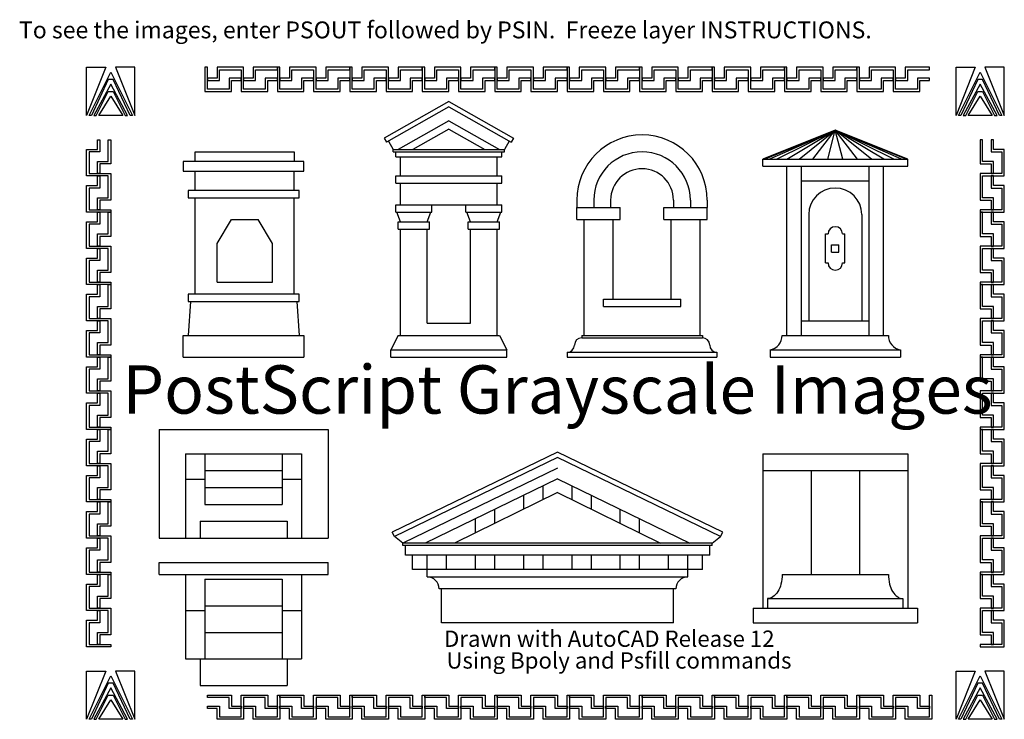
# Model space of a CAD drawing. Extents: x -1.8 to 39, y 1 to 30.
import ezdxf
from ezdxf.enums import TextEntityAlignment as Align

# ---------------------------------------------------------------- set-up
doc = ezdxf.new("R2010")
doc.units = 0
doc.layers.get('0').update_dxf_attribs({"linetype": 'CONTINUOUS'})
for name, color, linetype in [('BORDER', 7, 'CONTINUOUS'), ('INSTRUCTIONS', 7, 'CONTINUOUS'), ('LOGO', 7, 'CONTINUOUS')]:
    doc.layers.add(name, color=color, linetype=linetype)

# ---------------------------------------------------------------- blocks, each defined once
blk = doc.blocks.new('ADESK2')
at = {"color": 0}
for points in [[(0, 0), (0, 2), (0.8, 2)], [(1, 1.8), (1.9, 0), (1.8, 0), (1.1, 1.5), (0.9, 1.5), (0.2, 0), (0.1, 0)], [(2, 2), (1.2, 2), (2, 0)], [(0.3, 0), (0.4, 0), (0.9, 1), (1.1, 1), (1.6, 0), (1.7, 0), (1, 1.3)], [(1, 0.8), (1.5, 0), (0.5, 0)]]:
    blk.add_lwpolyline(points, close=True, dxfattribs=at)
blk = doc.blocks.new('BORDER1')
at = {"layer": 'BORDER', "color": 0}
for points in [[(0, 0.55), (0.5, 0.55), (0.5, 0.1), (1.4, 0.1), (1.4, 1), (2.5, 1), (2.5, 0.55), (2.9, 0.55), (2.9, 0.45), (2.4, 0.45), (2.4, 0.9), (1.5, 0.9), (1.5, 0), (0.4, 0), (0.4, 0.45), (0, 0.45)], [(0, 1), (1, 1), (1, 0.55), (1.4, 0.55), (1.4, 0.45), (0.9, 0.45), (0.9, 0.9), (0, 0.9)], [(1.5, 0.55), (2, 0.55), (2, 0.1), (2.9, 0.1), (2.9, 1), (3, 1), (3, 0), (1.9, 0), (1.9, 0.45), (1.5, 0.45)]]:
    blk.add_lwpolyline(points, close=True, dxfattribs=at)

msp = doc.modelspace()

# ---------------------------------------------------------------- linework, layer by layer
at = {"color": 0}
for p, q in [((16, 26.589209), (13.317709, 25.073132)), ((16, 26.589209), (18.682291, 25.073132)), ((16, 26.359473), (13.416121, 24.899019)), ((16, 26.359473), (18.583879, 24.899019)), ((16, 25.785132), (13.903228, 24.6)), ((16, 25.785132), (18.096772, 24.6)), ((16, 25.440527), (14.512914, 24.6)), ((16, 25.440527), (17.487086, 24.6)), ((32, 25.4), (29, 24.2)), ((29.065557, 24.2), (32, 25.4)), ((29.259364, 24.2), (32, 25.4)), ((29.572949, 24.2), (32, 25.4)), ((29.992608, 24.2), (32, 25.4)), ((30.5, 24.2), (32, 25.4)), ((31.072949, 24.2), (32, 25.4)), ((31.686415, 24.2), (32, 25.4)), ((32.313585, 24.2), (32, 25.4)), ((32.927051, 24.2), (32, 25.4)), ((33.5, 24.2), (32, 25.4)), ((34.007392, 24.2), (32, 25.4)), ((34.427051, 24.2), (32, 25.4)), ((34.740636, 24.2), (32, 25.4)), ((34.934443, 24.2), (32, 25.4)), ((35, 24.2), (32, 25.4)), ((13.317709, 25.073132), (13.416121, 24.899019)), ((13.503177, 24.948225), (13.7, 24.6)), ((18.496823, 24.948225), (18.3, 24.6)), ((18.682291, 25.073132), (18.583879, 24.899019)), ((5.5, 24.1), (5.5, 24.5)), ((5.5, 24.5), (9.6, 24.5)), ((9.6, 24.5), (9.6, 24.1)), ((13.7, 24.5), (13.7, 24.6)), ((13.7, 24.6), (18.3, 24.6)), ((13.7, 24.5), (18.3, 24.5)), ((13.8, 24.3), (13.8, 24.5)), ((18.2, 24.3), (18.2, 24.5)), ((18.3, 24.5), (18.3, 24.6)), ((5, 24.1), (5, 23.7)), ((10, 24.1), (5, 24.1)), ((10, 23.7), (10, 24.1)), ((13.8, 24.3), (18.2, 24.3)), ((14, 23.5), (14, 24.3)), ((18, 23.5), (18, 24.3)), ((29, 23.9), (29, 24.2)), ((29, 24.2), (35, 24.2)), ((35, 23.9), (35, 24.2)), ((5, 23.7), (10, 23.7)), ((5.5, 22.9), (5.5, 23.7)), ((9.6, 22.9), (9.6, 23.7)), ((29, 23.9), (35, 23.9)), ((30, 16.9), (30, 23.9)), ((30.6, 16.9), (30.6, 23.9)), ((33.4, 16.9), (33.4, 23.9)), ((34, 16.9), (34, 23.9)), ((13.8, 23.2), (13.8, 23.5)), ((13.8, 23.5), (18.2, 23.5)), ((18.2, 23.2), (18.2, 23.5)), ((30.6, 23.3), (33.4, 23.3)), ((5.2, 22.9), (5.2, 22.6)), ((9.8, 22.9), (5.2, 22.9)), ((9.8, 22.6), (9.8, 22.9)), ((13.8, 23.2), (18.2, 23.2)), ((14, 22.3), (14, 23.2)), ((18, 22.3), (18, 23.2)), ((5.2, 22.6), (9.8, 22.6)), ((5.5, 18.6), (5.5, 22.6)), ((9.6, 18.6), (9.6, 22.6)), ((21.3, 22.5), (21.3, 22.2)), ((22, 22.5), (22, 22.2)), ((22.7, 22.5), (22.7, 22.2)), ((25.3, 22.5), (25.3, 22.2)), ((26, 22.5), (26, 22.2)), ((26.7, 22.5), (26.7, 22.2)), ((13.8, 22), (13.8, 22.3)), ((13.8, 22.3), (18.2, 22.3)), ((15.3, 22), (15.3, 22.3)), ((16.7, 22), (16.7, 22.3)), ((18.2, 22), (18.2, 22.3)), ((21.3, 21.7), (21.3, 22.2)), ((21.3, 22.2), (23.1, 22.2)), ((23.1, 21.7), (23.1, 22.2)), ((24.9, 21.7), (24.9, 22.2)), ((24.9, 22.2), (26.7, 22.2)), ((26.7, 21.7), (26.7, 22.2)), ((6.4, 20.7), (7, 21.7)), ((7, 21.7), (8.1, 21.7)), ((8.7, 20.7), (8.1, 21.7)), ((13.8, 22), (15.3, 22)), ((14, 21.6), (13.85, 22)), ((15.1, 21.6), (15.25, 22)), ((16.7, 22), (18.2, 22)), ((16.7, 22), (18.2, 22)), ((16.9, 21.6), (16.75, 22)), ((18, 21.6), (18.15, 22)), ((21.3, 21.7), (23.1, 21.7)), ((21.6, 16.9), (21.6, 21.7)), ((22.8, 18.4), (22.8, 21.7)), ((24.9, 21.7), (26.7, 21.7)), ((25.2, 18.4), (25.2, 21.7)), ((26.4, 16.9), (26.4, 21.7)), ((30.9, 21.9), (30.9, 17.5)), ((33.1, 21.9), (33.1, 17.5)), ((13.9, 21.3), (13.9, 21.6)), ((13.9, 21.6), (15.2, 21.6)), ((13.9, 21.3), (15.2, 21.3)), ((14, 16.9), (14, 21.3)), ((15.1, 17.4), (15.1, 21.3)), ((15.2, 21.3), (15.2, 21.6)), ((16.8, 21.3), (16.8, 21.6)), ((16.8, 21.6), (18.1, 21.6)), ((16.8, 21.3), (18.1, 21.3)), ((16.9, 17.4), (16.9, 21.3)), ((18, 16.9), (18, 21.3)), ((18.1, 21.3), (18.1, 21.6)), ((31.6, 21.1), (31.7, 21.1)), ((31.6, 19.9), (31.6, 21.1)), ((32.3, 21.1), (32.4, 21.1)), ((32.4, 19.9), (32.4, 21.1)), ((6.4, 19.1), (6.4, 20.7)), ((8.7, 19.1), (8.7, 20.7)), ((31.85, 20.65), (32.15, 20.65)), ((31.85, 20.35), (31.85, 20.65)), ((32.15, 20.35), (32.15, 20.65)), ((31.85, 20.35), (32.15, 20.35)), ((31.6, 19.9), (31.7, 19.9)), ((32.3, 19.9), (32.4, 19.9)), ((6.4, 19.1), (8.7, 19.1)), ((5.2, 18.6), (5.2, 18.3)), ((9.8, 18.6), (5.2, 18.6)), ((9.8, 18.3), (9.8, 18.6)), ((22.4, 18.1), (22.4, 18.4)), ((22.4, 18.4), (25.6, 18.4)), ((25.6, 18.1), (25.6, 18.4)), ((5.3, 18.3), (5.2, 16.9)), ((5.2, 18.3), (9.8, 18.3)), ((9.7, 18.3), (9.8, 16.9)), ((22.4, 18.1), (25.6, 18.1)), ((15.1, 17.4), (16.9, 17.4)), ((30.6, 17.5), (33.4, 17.5)), ((5, 16), (5, 16.9)), ((5, 16.9), (10, 16.9)), ((10, 16.9), (10, 16)), ((13.9, 16.9), (13.6, 16.3)), ((13.9, 16.9), (18.1, 16.9)), ((18.1, 16.9), (18.4, 16.3)), ((21.5, 16.9), (21.5, 16.8)), ((21.5, 16.9), (26.5, 16.9)), ((21.5, 16.8), (26.5, 16.8)), ((26.5, 16.9), (26.5, 16.8)), ((29.8, 16.9), (34.2, 16.9)), ((5, 16), (10, 16)), ((13.6, 16), (13.6, 16.3)), ((13.6, 16.3), (18.4, 16.3)), ((13.6, 16), (18.4, 16)), ((18.4, 16), (18.4, 16.3)), ((20.9, 16.2), (20.9, 16)), ((20.9, 16.2), (27.1, 16.2)), ((20.9, 16), (27.1, 16)), ((27.1, 16.2), (27.1, 16)), ((29.3, 16.3), (29.3, 16)), ((29.3, 16.3), (34.7, 16.3)), ((29.3, 16), (34.7, 16)), ((34.7, 16.3), (34.7, 16)), ((4, 13), (4, 8.5)), ((4, 13), (11, 13)), ((11, 13), (11, 8.5)), ((5.1, 12), (5.1, 8.5)), ((5.1, 12), (9.9, 12)), ((5.9, 12), (5.9, 9.9)), ((9.1, 12), (9.1, 9.9)), ((9.9, 12), (9.9, 8.5)), ((20.5, 12.066681), (13.658447, 8.752803)), ((20.5, 11.844454), (13.745632, 8.572807)), ((27.341553, 8.752803), (20.5, 12.066681)), ((27.254368, 8.572807), (20.5, 11.844454)), ((29, 12), (29, 5.6)), ((29, 12), (35, 12)), ((35, 12), (35, 5.6)), ((5.9, 11.3), (9.1, 11.3)), ((20.5, 11.4), (14.1, 8.3)), ((29, 11.3), (35, 11.3)), ((31, 11.3), (31, 7)), ((33, 11.3), (33, 7)), ((5.1, 10.95), (5.9, 10.95)), ((9.1, 10.95), (9.9, 10.95)), ((20.5, 10.955546), (15.017582, 8.3)), ((19.9, 10.101705), (19.9, 10.664921)), ((20.5, 10.955546), (25.982418, 8.3)), ((21.1, 10.101705), (21.1, 10.664921)), ((5.9, 10.6), (9.1, 10.6)), ((20.5, 10.396943), (16.23847, 8.3)), ((19.1, 9.708055), (19.1, 10.277421)), ((20.5, 10.396943), (24.76153, 8.3)), ((21.9, 9.708055), (21.9, 10.277421)), ((5.9, 9.9), (9.1, 9.9)), ((17.9, 9.117578), (17.9, 9.696171)), ((23.1, 9.117578), (23.1, 9.696171)), ((5.7, 9.2), (5.7, 8.5)), ((5.7, 9.2), (9.3, 9.2)), ((9.3, 9.2), (9.3, 8.5)), ((17.1, 8.723928), (17.1, 9.308671)), ((23.9, 8.723928), (23.9, 9.308671)), ((13.745632, 8.572807), (13.658447, 8.752803)), ((14.1, 8.3), (13.745632, 8.572807)), ((26.9, 8.3), (27.254368, 8.572807)), ((27.254368, 8.572807), (27.341553, 8.752803)), ((4, 8.5), (11, 8.5)), ((14.1, 8.2), (14.1, 8.3)), ((26.9, 8.3), (14.1, 8.3)), ((26.9, 8.2), (14.1, 8.2)), ((14.2, 7.8), (14.2, 8.2)), ((26.8, 7.8), (26.8, 8.2)), ((26.9, 8.2), (26.9, 8.3)), ((26.8, 7.8), (14.2, 7.8)), ((14.5, 7.2), (14.5, 7.8)), ((15.1, 7.2), (15.1, 7.8)), ((15.9, 7.2), (15.9, 7.8)), ((17.1, 7.2), (17.1, 7.8)), ((17.9, 7.2), (17.9, 7.8)), ((19.1, 7.2), (19.1, 7.8)), ((19.9, 7.2), (19.9, 7.8)), ((21.1, 7.2), (21.1, 7.8)), ((21.9, 7.2), (21.9, 7.8)), ((23.1, 7.2), (23.1, 7.8)), ((23.9, 7.2), (23.9, 7.8)), ((25.1, 7.2), (25.1, 7.8)), ((25.9, 7.2), (25.9, 7.8)), ((26.5, 7.2), (26.5, 7.8)), ((4, 7), (4, 7.5)), ((4, 7.5), (11, 7.5)), ((11, 7), (11, 7.5)), ((4, 7), (11, 7)), ((5.1, 7), (5.1, 3.5)), ((9.9, 7), (9.9, 3.5)), ((26.5, 7.2), (14.5, 7.2)), ((15.1, 6.9), (15.1, 7.2)), ((25.9, 6.9), (25.9, 7.2)), ((29.8, 7), (34.2, 7)), ((5.9, 6.8), (5.9, 3.5)), ((5.9, 6.8), (9.1, 6.8)), ((9.1, 6.8), (9.1, 3.5)), ((15.1, 6.9), (25.9, 6.9)), ((25.4, 6.4), (15.6, 6.4)), ((15.7, 5), (15.7, 6.4)), ((25.3, 5), (25.3, 6.4)), ((29.2, 6), (29.2, 5.6)), ((29.2, 6), (34.8, 6)), ((34.8, 6), (34.8, 5.6)), ((5.1, 5.5), (5.9, 5.5)), ((5.9, 5.7), (9.1, 5.7)), ((9.1, 5.5), (9.9, 5.5)), ((28.6, 5.6), (28.6, 5)), ((28.6, 5.6), (35.4, 5.6)), ((35.4, 5.6), (35.4, 5)), ((25.3, 5), (15.7, 5)), ((28.6, 5), (35.4, 5)), ((5.9, 4.6), (9.1, 4.6)), ((5.1, 3.5), (9.9, 3.5)), ((5.7, 3.5), (5.7, 2.4)), ((9.3, 3.5), (9.3, 2.4)), ((5.7, 2.4), (9.3, 2.4))]:
    msp.add_line(p, q, dxfattribs=at)
for points in [[(29.8, 7, -0.060974), (29.750962, 6.599369, -0.074343), (29.624264, 6.292893, -0.106943), (29.411252, 6.065837, -0.152216), (29.2, 6, -0.152216)], [(34.2, 7, 0.060974), (34.249038, 6.599369, 0.074343), (34.375736, 6.292893, 0.106943), (34.588748, 6.065837, 0.152216), (34.8, 6, 0.152216)]]:
    msp.add_lwpolyline(points, format="xyb", dxfattribs=at)
for centre, radius, start, end in [((24, 22.5), 2.7, 0, 180), ((24, 22.5), 2, 0, 180), ((24, 22.5), 1.3, 0, 180), ((32, 21.9), 1.1, 0, 180), ((32, 21.1), 0.3, 0, 180), ((32, 19.9), 0.3, 180, 0), ((21.5, 16.5), 0.3, 90, 180), ((26.5, 16.5), 0.3, 0, 90), ((29.206264, 16.886447), 0.593891, 279.081199, 1.307658), ((34.793736, 16.886447), 0.593891, 178.692342, 260.918801), ((20.9, 16.5), 0.3, 270, 0), ((27.1, 16.5), 0.3, 180, 270), ((15.1, 6.4), 0.5, 0, 90), ((25.9, 6.4), 0.5, 90, 180)]:
    msp.add_arc(centre, radius, start, end, dxfattribs=at)

# ---------------------------------------------------------------- block references
at = {"layer": 'BORDER', "color": 0, "xscale": -1}
for p in [(8.9, 27), (11.9, 27), (14.9, 27), (17.9, 27), (20.9, 27), (23.9, 27), (26.9, 27), (29.9, 27), (32.9, 27), (35.9, 27)]:
    msp.add_blockref('BORDER1', p, dxfattribs=at)
at = {"layer": 'BORDER', "color": 0, "rotation": 270}
for p in [(1, 25), (1, 22), (1, 19), (1, 16), (1, 13), (1, 10), (1, 7)]:
    msp.add_blockref('BORDER1', p, dxfattribs=at)
at = {"layer": 'BORDER', "color": 0, "xscale": -1, "rotation": 90}
for p in [(39, 25), (39, 22), (39, 19), (39, 16), (39, 13), (39, 10), (39, 7)]:
    msp.add_blockref('BORDER1', p, dxfattribs=at)
at = {"layer": 'BORDER', "color": 0}
for p in [(6, 1), (9, 1), (12, 1), (15, 1), (18, 1), (21, 1), (24, 1), (27, 1), (30, 1), (33, 1)]:
    msp.add_blockref('BORDER1', p, dxfattribs=at)
at = {"layer": 'LOGO', "color": 0}
for p in [(1, 26), (37, 26), (1, 1), (37, 1)]:
    msp.add_blockref('ADESK2', p, dxfattribs=at)

# ---------------------------------------------------------------- texts
at = {"color": 0}
msp.add_text('PostScript Grayscale Images', height=2, dxfattribs=at).set_placement((20.5, 14.4), align=Align.MIDDLE)
for s, p in [('Drawn with AutoCAD Release 12 ', (15.8, 4)), ('Using Bpoly and Psfill commands', (15.9, 3.1))]:
    msp.add_text(s, height=0.675, dxfattribs=at).set_placement(p)
at = {"layer": 'INSTRUCTIONS', "color": 0}
msp.add_text('To see the images, enter PSOUT followed by PSIN.  Freeze layer INSTRUCTIONS.', height=0.7, dxfattribs=at).set_placement((-1.8, 29.2))

doc.saveas('drawing.dxf')
